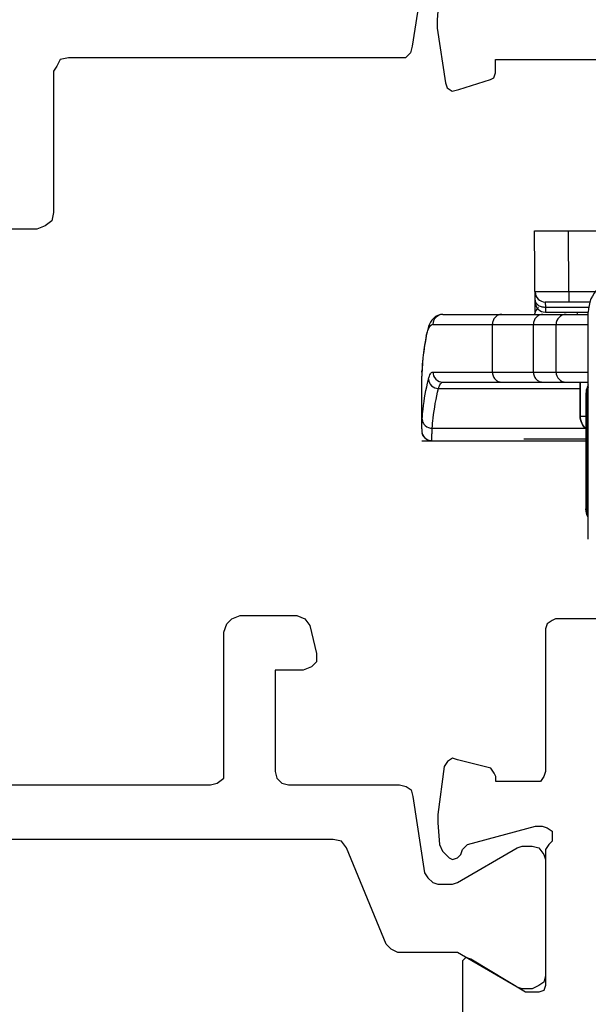
# Model space of a CAD drawing. Units: millimetres. Extents: x 600 to 1295, y 863 to 1332.
# Drawn here: x 1239 to 1255, y 957 to 986 of the extents above; entities that cross this region are included whole.
import ezdxf

# ---------------------------------------------------------------- set-up
doc = ezdxf.new("R2010")
doc.units = ezdxf.units.MM
doc.header["$LTSCALE"] = 23.1
doc.layers.get('0').update_dxf_attribs({"linetype": 'CONTINUOUS'})
doc.layers.add('COMPONENTI_DI_ASSIEME', color=7, linetype='CONTINUOUS')

# ---------------------------------------------------------------- blocks, each defined once
blk = doc.blocks.new('1 - LATERALE')
for points in [[(19.802, 35.588), (22.008, 35.931), (22.204, 35.98), (22.351, 36.127), (22.351, 36.324), (22.351, 46.078), (22.4, 46.324), (22.596, 46.422), (22.743, 46.52), (26.91, 46.52), (27.155, 46.569), (27.302, 46.765), (27.4, 47.01), (27.4, 48.627)], [(43.797, 51.636), (43.797, 41.891), (43.748, 41.695), (43.601, 41.499), (43.601, 41.499), (39.292, 41.499), (39.047, 41.401), (38.9, 41.254), (38.802, 41.009), (38.802, 39.344), (38.9, 39.099), (39.096, 38.952), (39.928, 38.757), (40.173, 38.757), (40.32, 38.903), (40.418, 39.148), (40.418, 39.981), (43.405, 39.981), (43.601, 39.932), (43.748, 39.785), (43.797, 39.589), (43.797, 36.308), (43.846, 36.112), (43.944, 35.965), (44.14, 35.916), (46.393, 35.573), (46.54, 35.476), (46.686, 35.329), (46.735, 35.182), (46.735, 34.741), (46.686, 34.594), (45.658, 32.831), (45.609, 32.684), (45.609, 32.39), (45.658, 32.194), (45.854, 32.048), (46.001, 31.999), (49.429, 31.999), (49.625, 32.048), (49.722, 32.194), (49.821, 32.39), (49.821, 32.684), (49.771, 32.831), (48.743, 34.594), (48.743, 34.594), (48.743, 36.357), (48.645, 36.553), (48.498, 36.7), (45.658, 37.875), (45.462, 38.022), (45.413, 38.267), (45.413, 49.726)], [(20.586, 35.147), (21.224, 35.196), (21.469, 35.196), (23.086, 34.951), (23.233, 34.902), (23.331, 34.755), (23.282, 34.559), (22.988, 33.627), (22.939, 33.529), (22.792, 33.48), (22.4, 33.48), (22.4, 28.284)], [(38.9, 27.787), (38.9, 31.705), (38.949, 31.803), (39.047, 31.95), (39.194, 31.999), (43.405, 31.999), (43.552, 32.048), (43.699, 32.145), (43.699, 32.292), (43.699, 33.468), (43.552, 33.468), (43.454, 33.517), (43.307, 33.615), (43.062, 34.594), (43.014, 34.741), (43.111, 34.888), (43.258, 34.986), (44.679, 35.182), (44.923, 35.182), (45.56, 35.133), (45.756, 35.035), (45.952, 34.839), (46.001, 34.741), (45.952, 34.594), (45.854, 34.496), (45.707, 34.447), (45.56, 34.3), (45.021, 32.292), (45.021, 32.097), (45.07, 31.95), (45.168, 31.803), (45.315, 31.803), (45.462, 31.803), (45.56, 31.901), (45.707, 31.999), (49.722, 31.999), (49.869, 32.048), (49.918, 32.194), (49.918, 32.586), (48.939, 34.202), (48.89, 34.349), (48.988, 34.447), (49.086, 34.447), (50.996, 34.447)]]:
    blk.add_lwpolyline(points)
blk = doc.blocks.new('A$C71966d0d')
at = {"layer": 'COMPONENTI_DI_ASSIEME', "linetype": 'Continuous'}
for p, q in [((3.353, 17.609), (3.332, 20)), ((3.332, 20), (25.332, 20)), ((4.348, 18.197), (4.332, 20)), ((4.348, 18.197), (4.348, 17.9)), ((5.117, 18.197), (4.348, 18.197)), ((3.648, 17.9), (3.65, 17.75)), ((4.965, 17.9), (3.648, 17.9)), ((3.65, 17.75), (3.65, 17.6)), ((3.65, 17.75), (4.919, 17.75)), ((0.627, 17.535), (4.919, 17.535)), ((3.65, 17.6), (4.919, 17.6)), ((4.919, 10.9), (4.919, 17.6)), ((0.33, 17.235), (4.919, 17.235)), ((2.084, 17.235), (2.084, 15.835)), ((3.298, 15.835), (3.298, 17.235)), ((3.966, 15.835), (3.966, 17.235)), ((0.141, 16.948), (0.129, 16.889)), ((0.157, 17.021), (0.141, 16.947)), ((0.179, 17.103), (0.157, 17.021)), ((0.002, 15.722), (0.002, 15.715)), ((0.33, 15.835), (4.919, 15.835)), ((0, 14.159), (0, 15.597)), ((0, 15.594), (0, 15.597)), ((0.627, 15.535), (4.919, 15.535)), ((4.678, 15.535), (4.678, 14.535)), ((4.679, 14.535), (4.679, 15.535)), ((0.496, 15.347), (4.678, 15.347)), ((4.85, 15.2), (4.848, 13.893)), ((4.85, 15.2), (4.919, 15.2)), ((4.876, 11.8), (4.876, 15.2)), ((4.678, 14.535), (4.849, 14.535)), ((0.012, 14.035), (0.012, 14.035)), ((0.312, 14.175), (4.848, 14.175)), ((0.007, 13.8), (4.848, 13.8)), ((4.848, 13.856), (3.015, 13.856)), ((4.848, 13.893), (4.848, 11.8)), ((4.919, 11.8), (4.848, 11.8))]:
    blk.add_line(p, q, dxfattribs=at)
for points in [[(0.626, 17.535), (0.554, 17.528), (0.479, 17.505), (0.412, 17.469), (0.354, 17.422), (0.304, 17.367), (0.264, 17.307), (0.231, 17.243)], [(0.231, 17.243), (0.203, 17.176), (0.179, 17.103)], [(0.129, 16.889), (0.1, 16.73), (0.074, 16.57)], [(0.074, 16.57), (0.052, 16.411), (0.034, 16.252), (0.02, 16.092), (0.01, 15.933), (0.003, 15.773), (0.002, 15.722)], [(0.005, 15.829), (0.006, 15.846), (0.007, 15.859)], [(0, 14.159), (0, 14.149), (0, 14.136), (0.001, 14.124), (0.001, 14.112), (0.002, 14.1), (0.003, 14.087), (0.005, 14.073), (0.007, 14.056), (0.011, 14.038), (0.012, 14.035)]]:
    blk.add_lwpolyline(points, dxfattribs=at)
for centre, radius, start, end in [((5.919, 17.6), 1, 90, 180), ((3.648, 18.2), 0.3, 180.5, 270), ((3.632, 17.5), 0.3, 127.5, 172.5), ((3.65, 17.9), 0.3, 180.5, 270), ((3.648, 18.17), 0.42, 263.1317, 270.2299), ((4.266, 17.235), 0.3, 90.0754, 180.0752), ((4.888, 17.499), 0.309, 160.9543, 173.4445), ((0.33, 17.151), 0.0834, 90.0019, 101.9051), ((6.629, 15.541), 6.631, 168.2809, 170.5681), ((6.482, 15.565), 6.482, 170.5619, 177.3987), ((6.396, 15.571), 6.396, 177.6881, 178.7063), ((4.266, 15.834), 0.3, 179.9248, 269.9246), ((5.348, 15.201), 0.497, 149.6762, 157.5144), ((0.306, 14.1), 0.3, 214.1153, 254.1223)]:
    blk.add_arc(centre, radius, start, end, dxfattribs=at)
for points, knots in [([(4.348, 18.197), (4.283, 18.197), (4.155, 18.197), (3.97, 18.197), (3.799, 18.196), (3.669, 18.196), (3.577, 18.196), (3.519, 18.196), (3.469, 18.196), (3.427, 18.197), (3.394, 18.197), (3.372, 18.197), (3.36, 18.197), (3.353, 18.197), (3.35, 18.198), (3.348, 18.197), (3.348, 18.197)], [0, 0, 0, 0, 0.195166, 0.383151, 0.556028, 0.707457, 0.773304, 0.831679, 0.882057, 0.923946, 0.956964, 0.980779, 0.989159, 0.995165, 0.998783, 1, 1, 1, 1]), ([(3.35, 17.957), (3.35, 17.92), (3.386, 17.838), (3.459, 17.794), (3.5, 17.777)], [0, 0, 0, 0, 0.456361, 1, 1, 1, 1]), ([(0.627, 17.535), (0.551, 17.535), (0.392, 17.47), (0.33, 17.311), (0.33, 17.235)], [0, 0, 0, 0, 0.498044, 1, 1, 1, 1]), ([(2.363, 17.535), (2.326, 17.535), (2.252, 17.519), (2.159, 17.451), (2.098, 17.351), (2.084, 17.274), (2.084, 17.235)], [0, 0, 0, 0, 0.241636, 0.488255, 0.741751, 1, 1, 1, 1]), ([(3.38, 17.447), (3.353, 17.419), (3.312, 17.351), (3.298, 17.274), (3.298, 17.235)], [0, 0, 0, 0, 0.495356, 1, 1, 1, 1]), ([(0.197, 17.099), (0.204, 17.117), (0.229, 17.17), (0.273, 17.225), (0.313, 17.233)], [0, 0, 0, 0, 0.329905, 1, 1, 1, 1]), ([(0.136, 16.888), (0.14, 16.909), (0.156, 16.98), (0.177, 17.05), (0.197, 17.099)], [0, 0, 0, 0, 0.287205, 1, 1, 1, 1]), ([(0, 15.597), (0, 15.606), (0, 15.645), (0.001, 15.685), (0.002, 15.715)], [0, 0, 0, 0, 0.214329, 1, 1, 1, 1]), ([(0.199, 15.619), (0.207, 15.651), (0.224, 15.707), (0.256, 15.784), (0.3, 15.835), (0.33, 15.835)], [0, 0, 0, 0, 0.374129, 0.658691, 1, 1, 1, 1]), ([(0.33, 15.835), (0.33, 15.758), (0.392, 15.599), (0.551, 15.535), (0.627, 15.535)], [0, 0, 0, 0, 0.501956, 1, 1, 1, 1]), ([(2.084, 15.835), (2.084, 15.796), (2.098, 15.718), (2.159, 15.618), (2.252, 15.551), (2.326, 15.535), (2.363, 15.535)], [0, 0, 0, 0, 0.258249, 0.511745, 0.758364, 1, 1, 1, 1]), ([(3.298, 15.835), (3.298, 15.796), (3.312, 15.718), (3.373, 15.618), (3.466, 15.551), (3.541, 15.535), (3.577, 15.535)], [0, 0, 0, 0, 0.258249, 0.511745, 0.758364, 1, 1, 1, 1]), ([(0.014, 14.447), (0.02, 14.545), (0.055, 14.939), (0.127, 15.33), (0.199, 15.619)], [0, 0, 0, 0, 0.248234, 1, 1, 1, 1]), ([(0.199, 15.619), (0.203, 15.55), (0.276, 15.407), (0.422, 15.351), (0.496, 15.347)], [0, 0, 0, 0, 0.484816, 1, 1, 1, 1]), ([(0.496, 15.347), (0.504, 15.375), (0.52, 15.423), (0.55, 15.484), (0.584, 15.524), (0.614, 15.535), (0.627, 15.535)], [0, 0, 0, 0, 0.358259, 0.634879, 0.839517, 1, 1, 1, 1]), ([(0.312, 14.175), (0.318, 14.273), (0.353, 14.667), (0.424, 15.058), (0.496, 15.347)], [0, 0, 0, 0, 0.248276, 1, 1, 1, 1]), ([(4.678, 14.535), (4.678, 14.464), (4.709, 14.322), (4.795, 14.205), (4.848, 14.159)], [0, 0, 0, 0, 0.499692, 1, 1, 1, 1]), ([(4.848, 14.16), (4.795, 14.206), (4.71, 14.323), (4.679, 14.465), (4.679, 14.535)], [0, 0, 0, 0, 0.500113, 1, 1, 1, 1]), ([(0, 14.16), (0, 14.169), (0.001, 14.218), (0.003, 14.267), (0.005, 14.306)], [0, 0, 0, 0, 0.194472, 1, 1, 1, 1]), ([(0.005, 14.306), (0.006, 14.316), (0.008, 14.363), (0.011, 14.41), (0.014, 14.447)], [0, 0, 0, 0, 0.22647, 1, 1, 1, 1]), ([(0.014, 14.447), (0.014, 14.412), (0.032, 14.339), (0.121, 14.219), (0.237, 14.176), (0.312, 14.175)], [0, 0, 0, 0, 0.240088, 0.488269, 1, 1, 1, 1]), ([(0.058, 13.932), (0.051, 13.942), (0.031, 13.975), (0.018, 14.011), (0.012, 14.035)], [0, 0, 0, 0, 0.337538, 1, 1, 1, 1]), ([(0.012, 14.035), (0.028, 13.972), (0.103, 13.852), (0.238, 13.807), (0.303, 13.807)], [0, 0, 0, 0, 0.499929, 1, 1, 1, 1]), ([(0.303, 13.807), (0.3, 13.82), (0.299, 13.859), (0.3, 13.934), (0.305, 14.043), (0.309, 14.127), (0.312, 14.175)], [0, 0, 0, 0, 0.109835, 0.31415, 0.611731, 1, 1, 1, 1]), ([(0.307, 13.8), (0.306, 13.8), (0.304, 13.802), (0.304, 13.805), (0.303, 13.807)], [0, 0, 0, 0, 0.120421, 1, 1, 1, 1])]:
    blk.add_open_spline(points, degree=3, knots=knots, dxfattribs=at)
for points in [[(3.5, 17.777), (3.532, 17.765), (3.565, 17.757), (3.598, 17.753)], [(3.505, 17.524), (3.457, 17.511), (3.413, 17.483), (3.38, 17.447)], [(3.577, 17.535), (3.553, 17.535), (3.528, 17.531), (3.505, 17.524)], [(0.141, 16.947), (0.137, 16.928), (0.135, 16.908), (0.136, 16.888)], [(4.918, 15.4), (4.891, 15.338), (4.876, 15.268), (4.876, 15.2)], [(4.888, 15.392), (4.863, 15.332), (4.85, 15.265), (4.85, 15.2)], [(0.307, 13.8), (0.279, 13.8), (0.251, 13.804), (0.224, 13.812)], [(4.918, 11.544), (4.873, 11.62), (4.848, 11.712), (4.848, 11.8)], [(4.918, 11.6), (4.891, 11.663), (4.876, 11.732), (4.876, 11.8)]]:
    blk.add_open_spline(points, degree=3, dxfattribs=at)

msp = doc.modelspace()

# ---------------------------------------------------------------- block references
at = {"xscale": -1, "rotation": 90}
msp.add_blockref('1 - LATERALE', (1286.124, 1007.148), dxfattribs=at)
msp.add_blockref('A$C71966d0d', (1250.47, 959.695))

doc.saveas('drawing.dxf')
